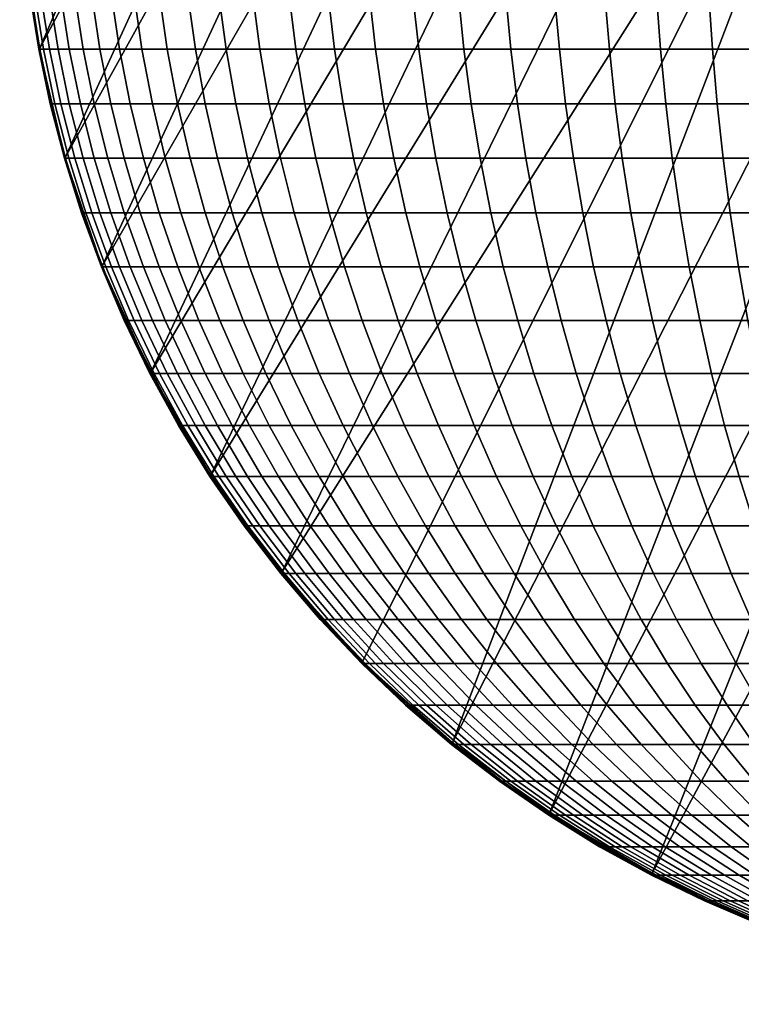
# Model space of a CAD drawing. Units: millimetres. Extents: x -600 to 600, y -470 to 0.
# Drawn here: x -600 to -595, y -470 to -464 of the extents above; entities that cross this region are included whole.
import ezdxf

# ---------------------------------------------------------------- set-up
doc = ezdxf.new("R2010")
doc.units = ezdxf.units.MM
doc.header["$MEASUREMENT"] = 0
doc.layers.add('IGES level 2', color=7, linetype='Continuous', true_color=0x000000)

msp = doc.modelspace()

# ---------------------------------------------------------------- meshes
at = {"layer": 'IGES level 2'}
mesh = msp.add_polyface(dxfattribs=at)
corners = [(-599.8119, -462.6235, -7.1832), (-598.2676, -459.5328, -66.1571), (-596.7233, -456.4422, -125.1309), (-596.7033, -456.9636, -125.15), (-596.5466, -457.9974, -125.1857), (-596.329, -458.7508, -125.2098), (-596.0285, -459.4747, -125.2313), (-595.6488, -460.1607, -125.2499), (-595.1948, -460.8001, -125.2653), (-594.672, -461.3847, -125.2774), (-594.0872, -461.9072, -125.286), (-593.4474, -462.3611, -125.291), (-592.7612, -462.7407, -125.2924), (-592.0369, -463.041, -125.2901), (-591.2832, -463.2587, -125.2842), (-590.2488, -463.4153, -125.2707), (-589.7271, -463.4353, -125.2617), (-591.2707, -466.5246, -66.314), (-592.8143, -469.614, -7.3664), (-593.4426, -469.5848, -7.3813), (-594.0867, -469.4957, -7.3935), (-594.7383, -469.3419, -7.4025), (-595.3881, -469.1204, -7.4079), (-596.0258, -468.8299, -7.4094), (-596.6406, -468.4711, -7.4067), (-597.2217, -468.0471, -7.3996), (-597.759, -467.5631, -7.3884), (-598.2435, -467.0264, -7.3729), (-598.6679, -466.4459, -7.3536), (-599.027, -465.8318, -7.3308), (-599.3178, -465.1947, -7.3051), (-599.5396, -464.5456, -7.2768), (-599.6935, -463.8946, -7.2468), (-599.7828, -463.2512, -7.2154)]
mesh.append_faces([[corners[k] for k in face] for face in [(17, 18, 19, 19), (14, 20, 21, 21), (15, 19, 20, 20), (12, 22, 23, 23), (10, 24, 25, 25), (11, 23, 24, 24), (13, 21, 22, 22), (17, 19, 15, 15), (15, 20, 14, 14), (17, 15, 16, 16), (12, 23, 11, 11), (22, 12, 13, 13), (10, 11, 24, 24), (9, 25, 26, 26), (13, 14, 21, 21), (9, 10, 25, 25), (8, 27, 28, 28), (6, 29, 30, 30), (7, 28, 29, 29), (4, 31, 32, 32), (1, 33, 0, 0), (3, 32, 33, 33), (5, 30, 31, 31), (8, 9, 27, 27), (6, 7, 29, 29), (8, 28, 7, 7), (5, 31, 4, 4), (30, 5, 6, 6), (3, 4, 32, 32), (1, 2, 3, 3), (1, 3, 33, 33), (26, 27, 9, 9)]])
mesh = msp.add_polyface(dxfattribs=at)
corners = [(-598.5182, -464.2231, -3.2709), (-598.7012, -464.2231, -3.567), (-598.6278, -464.5497, -3.6098), (-598.4471, -464.5497, -3.3174), (-598.3193, -464.2231, -2.983), (-598.2507, -464.5497, -3.0331), (-598.3745, -463.8973, -2.9427), (-598.5754, -463.8973, -3.2335), (-598.4166, -463.5734, -2.912), (-598.6191, -463.5734, -3.205), (-598.446, -463.2525, -2.8905), (-598.6495, -463.2525, -3.185), (-598.4633, -462.9356, -2.8779), (-598.6674, -462.9356, -3.1733), (-598.4689, -462.6235, -2.8738), (-598.6733, -462.6235, -3.1695), (-598.105, -464.2231, -2.7046), (-598.039, -464.5497, -2.7582), (-598.158, -463.8973, -2.6616), (-598.1985, -463.5734, -2.6287), (-598.2268, -463.2525, -2.6058), (-598.2433, -462.9356, -2.5923), (-598.2488, -462.6235, -2.5879), (-597.876, -464.2231, -2.437), (-597.8128, -464.5497, -2.4939), (-597.9267, -463.8973, -2.3912), (-597.9655, -463.5734, -2.3563), (-597.9925, -463.2525, -2.332), (-598.0084, -462.9356, -2.3177), (-598.0135, -462.6235, -2.313), (-597.6331, -464.2231, -2.1812), (-597.573, -464.5497, -2.2413), (-597.6814, -463.8973, -2.1329), (-597.7183, -463.5734, -2.096), (-597.744, -463.2525, -2.0703), (-597.7591, -462.9356, -2.0552), (-597.764, -462.6235, -2.0503), (-597.3773, -464.2231, -1.9383), (-597.3204, -464.5497, -2.0015), (-597.423, -463.8973, -1.8876), (-597.4579, -463.5734, -1.8489), (-597.4824, -463.2525, -1.8218), (-597.4966, -462.9356, -1.8059), (-597.5013, -462.6235, -1.8008), (-597.1097, -464.2231, -1.7093), (-597.0561, -464.5497, -1.7753), (-597.1527, -463.8973, -1.6563), (-597.1855, -463.5734, -1.6158), (-597.2086, -463.2525, -1.5875), (-597.222, -462.9356, -1.5709), (-597.2264, -462.6235, -1.5655), (-596.9363, -462.9356, -1.351), (-596.9238, -463.2525, -1.3682), (-596.9404, -462.6235, -1.3454)]
mesh.append_faces([[corners[k] for k in face] for face in [(0, 1, 2, 3), (4, 0, 3, 5), (6, 7, 0, 4), (8, 9, 7, 6), (10, 11, 9, 8), (12, 13, 11, 10), (14, 15, 13, 12), (16, 4, 5, 17), (18, 6, 4, 16), (19, 8, 6, 18), (20, 10, 8, 19), (21, 12, 10, 20), (22, 14, 12, 21), (23, 16, 17, 24), (25, 18, 16, 23), (26, 19, 18, 25), (27, 20, 19, 26), (28, 21, 20, 27), (29, 22, 21, 28), (30, 23, 24, 31), (32, 25, 23, 30), (33, 26, 25, 32), (34, 27, 26, 33), (35, 28, 27, 34), (36, 29, 28, 35), (37, 30, 31, 38), (39, 32, 30, 37), (40, 33, 32, 39), (41, 34, 33, 40), (42, 35, 34, 41), (43, 36, 35, 42), (44, 37, 38, 45), (46, 39, 37, 44), (47, 40, 39, 46), (48, 41, 40, 47), (49, 42, 41, 48), (50, 43, 42, 49), (51, 49, 48, 52), (53, 50, 49, 51)]])
mesh = msp.add_polyface(dxfattribs=at)
corners = [(-596.8313, -464.2231, -1.495), (-597.1097, -464.2231, -1.7093), (-597.0561, -464.5497, -1.7753), (-596.7812, -464.5497, -1.5636), (-596.8716, -463.8973, -1.4398), (-597.1527, -463.8973, -1.6563), (-596.9023, -463.5734, -1.3977), (-597.1855, -463.5734, -1.6158), (-596.9238, -463.2525, -1.3682), (-597.2086, -463.2525, -1.5875), (-596.4969, -464.5497, -1.3672), (-596.7211, -464.8758, -1.6461), (-596.4411, -464.8758, -1.4526), (-596.5434, -464.2231, -1.296), (-596.5808, -463.8973, -1.2388), (-596.6093, -463.5734, -1.1952), (-596.6293, -463.2525, -1.1647), (-596.6409, -462.9356, -1.1469), (-596.9363, -462.9356, -1.351), (-596.6448, -462.6235, -1.141), (-596.9404, -462.6235, -1.3454), (-596.2045, -464.5497, -1.1865), (-596.1531, -464.8758, -1.2746), (-596.2473, -464.2231, -1.1131), (-596.2817, -463.8973, -1.054), (-596.308, -463.5734, -1.009), (-596.3264, -463.2525, -0.9776), (-596.3371, -462.9356, -0.9591), (-596.3406, -462.6235, -0.9531), (-595.9053, -464.5497, -1.022), (-595.8584, -464.8758, -1.1127), (-595.9443, -464.2231, -0.9465), (-595.9757, -463.8973, -0.8858), (-595.9996, -463.5734, -0.8395), (-596.0164, -463.2525, -0.8072), (-596.0262, -462.9356, -0.7882), (-596.0294, -462.6235, -0.782), (-595.6005, -464.5497, -0.874), (-595.5582, -464.8758, -0.9669), (-595.6357, -464.2231, -0.7967), (-595.6639, -463.8973, -0.7345), (-595.6855, -463.5734, -0.687), (-595.7006, -463.2525, -0.6539), (-595.7095, -462.9356, -0.6344), (-595.7123, -462.6235, -0.6281), (-595.2915, -464.5497, -0.7427), (-595.254, -464.8758, -0.8376), (-595.3228, -464.2231, -0.6637), (-595.348, -463.8973, -0.6001), (-595.3671, -463.5734, -0.5517), (-595.3806, -463.2525, -0.5178), (-595.3884, -462.9356, -0.498), (-595.3909, -462.6235, -0.4915)]
mesh.append_faces([[corners[k] for k in face] for face in [(0, 1, 2, 3), (4, 5, 1, 0), (6, 7, 5, 4), (8, 9, 7, 6), (10, 3, 11, 12), (13, 0, 3, 10), (14, 4, 0, 13), (15, 6, 4, 14), (16, 8, 6, 15), (17, 18, 8, 16), (19, 20, 18, 17), (21, 10, 12, 22), (23, 13, 10, 21), (24, 14, 13, 23), (25, 15, 14, 24), (26, 16, 15, 25), (27, 17, 16, 26), (28, 19, 17, 27), (29, 21, 22, 30), (31, 23, 21, 29), (32, 24, 23, 31), (33, 25, 24, 32), (34, 26, 25, 33), (35, 27, 26, 34), (36, 28, 27, 35), (37, 29, 30, 38), (39, 31, 29, 37), (40, 32, 31, 39), (41, 33, 32, 40), (42, 34, 33, 41), (43, 35, 34, 42), (44, 36, 35, 43), (45, 37, 38, 46), (47, 39, 37, 45), (48, 40, 39, 47), (49, 41, 40, 48), (50, 42, 41, 49), (51, 43, 42, 50), (52, 44, 43, 51)]])
mesh = msp.add_polyface(dxfattribs=at)
corners = [(-599.6906, -463.8973, -6.6931), (-599.6974, -463.8973, -7), (-599.6291, -464.2231, -7), (-599.6223, -464.2231, -6.6962), (-599.7427, -463.5734, -6.6908), (-599.7496, -463.5734, -7), (-599.7791, -463.2525, -6.6892), (-599.786, -463.2525, -7), (-599.6696, -463.8973, -6.3815), (-599.6015, -464.2231, -6.3877), (-599.7215, -463.5734, -6.3768), (-599.7578, -463.2525, -6.3736), (-599.6338, -463.8973, -6.066), (-599.566, -464.2231, -6.0753), (-599.6854, -463.5734, -6.0589), (-599.7215, -463.2525, -6.054), (-599.5825, -463.8973, -5.7475), (-599.5153, -464.2231, -5.76), (-599.6338, -463.5734, -5.738), (-599.6696, -463.2525, -5.7314), (-599.5153, -463.8973, -5.4272), (-599.4488, -464.2231, -5.4428), (-599.566, -463.5734, -5.4153), (-599.4318, -463.8973, -5.106), (-599.366, -464.2231, -5.1249), (-599.4819, -463.5734, -5.0917), (-599.3314, -463.8973, -4.7854), (-599.2667, -464.2231, -4.8073), (-599.3808, -463.5734, -4.7686), (-599.2142, -463.8973, -4.4664), (-599.1506, -464.2231, -4.4915), (-599.2626, -463.5734, -4.4472), (-599.0798, -463.8973, -4.1503), (-599.0176, -464.2231, -4.1786), (-599.1273, -463.5734, -4.1288), (-598.9285, -463.8973, -3.8386), (-598.8678, -464.2231, -3.87), (-598.9748, -463.5734, -3.8147), (-598.7012, -464.2231, -3.567), (-598.7922, -464.5497, -3.909), (-598.6278, -464.5497, -3.6098), (-598.7603, -463.8973, -3.5325), (-598.8053, -463.5734, -3.5063), (-598.5754, -463.8973, -3.2335), (-598.5182, -464.2231, -3.2709), (-598.6191, -463.5734, -3.205), (-599.5846, -464.3812, -7.2695), (-599.6237, -464.2242, -7.2625), (-599.6909, -463.9075, -7.2478), (-599.6591, -464.0663, -7.2552), (-599.719, -463.7481, -7.2402), (-599.5441, -464.5497, -7), (-599.7434, -463.5882, -7.2325), (-599.7642, -463.4278, -7.2245)]
mesh.append_faces([[corners[k] for k in face] for face in [(0, 1, 2, 3), (4, 5, 1, 0), (6, 7, 5, 4), (8, 0, 3, 9), (10, 4, 0, 8), (11, 6, 4, 10), (12, 8, 9, 13), (14, 10, 8, 12), (15, 11, 10, 14), (16, 12, 13, 17), (18, 14, 12, 16), (19, 15, 14, 18), (20, 16, 17, 21), (22, 18, 16, 20), (23, 20, 21, 24), (25, 22, 20, 23), (26, 23, 24, 27), (28, 25, 23, 26), (29, 26, 27, 30), (31, 28, 26, 29), (32, 29, 30, 33), (34, 31, 29, 32), (35, 32, 33, 36), (37, 34, 32, 35), (38, 36, 39, 40), (41, 35, 36, 38), (42, 37, 35, 41), (43, 41, 38, 44), (45, 42, 41, 43), (46, 2, 47, 47), (48, 49, 1, 1), (1, 50, 48, 48), (2, 49, 47, 47), (51, 2, 46, 46), (1, 5, 50, 50), (50, 5, 52, 52), (2, 1, 49, 49), (53, 52, 5, 5), (7, 53, 5, 5)]])
mesh = msp.add_polyface(dxfattribs=at)
corners = [(-599.4355, -464.8758, -6.7045), (-599.4421, -464.8758, -7), (-599.3228, -465.2002, -7), (-599.3163, -465.2002, -6.7098), (-599.5374, -464.5497, -6.7), (-599.5441, -464.5497, -7), (-599.6223, -464.2231, -6.6962), (-599.6291, -464.2231, -7), (-599.4153, -464.8758, -6.4045), (-599.2965, -465.2002, -6.4152), (-599.5168, -464.5497, -6.3953), (-599.6015, -464.2231, -6.3877), (-599.3808, -464.8758, -6.1006), (-599.2626, -465.2002, -6.1168), (-599.4819, -464.5497, -6.0868), (-599.566, -464.2231, -6.0753), (-599.3314, -464.8758, -5.794), (-599.2142, -465.2002, -5.8157), (-599.4318, -464.5497, -5.7754), (-599.5153, -464.2231, -5.76), (-599.2667, -464.8758, -5.4855), (-599.1506, -465.2002, -5.5128), (-599.366, -464.5497, -5.4622), (-599.4488, -464.2231, -5.4428), (-599.1862, -464.8758, -5.1763), (-599.0716, -465.2002, -5.2091), (-599.2843, -464.5497, -5.1482), (-599.366, -464.2231, -5.1249), (-599.0897, -464.8758, -4.8675), (-598.9767, -465.2002, -4.9059), (-599.1862, -464.5497, -4.8347), (-599.2667, -464.2231, -4.8073), (-598.9767, -464.8758, -4.5604), (-598.8658, -465.2002, -4.6042), (-599.0716, -464.5497, -4.5228), (-599.1506, -464.2231, -4.4915), (-598.8474, -464.8758, -4.2561), (-598.7388, -465.2002, -4.3054), (-598.9402, -464.5497, -4.2138), (-599.0176, -464.2231, -4.1786), (-598.7017, -464.8758, -3.9559), (-598.5957, -465.2002, -4.0107), (-598.7922, -464.5497, -3.909), (-598.8678, -464.2231, -3.87), (-598.6278, -464.5497, -3.6098), (-598.5397, -464.8758, -3.6612), (-599.4255, -464.9057, -7.2922), (-599.3821, -465.0269, -7.2973), (-599.2888, -465.2667, -7.3072), (-599.3163, -465.2002, -7.2902), (-599.4666, -464.7836, -7.287), (-599.5054, -464.6608, -7.2818), (-599.542, -464.5371, -7.2764), (-599.5846, -464.3812, -7.2695)]
mesh.append_faces([[corners[k] for k in face] for face in [(0, 1, 2, 3), (4, 5, 1, 0), (6, 7, 5, 4), (8, 0, 3, 9), (10, 4, 0, 8), (11, 6, 4, 10), (12, 8, 9, 13), (14, 10, 8, 12), (15, 11, 10, 14), (16, 12, 13, 17), (18, 14, 12, 16), (19, 15, 14, 18), (20, 16, 17, 21), (22, 18, 16, 20), (23, 19, 18, 22), (24, 20, 21, 25), (26, 22, 20, 24), (27, 23, 22, 26), (28, 24, 25, 29), (30, 26, 24, 28), (31, 27, 26, 30), (32, 28, 29, 33), (34, 30, 28, 32), (35, 31, 30, 34), (36, 32, 33, 37), (38, 34, 32, 36), (39, 35, 34, 38), (40, 36, 37, 41), (42, 38, 36, 40), (43, 39, 38, 42), (44, 42, 40, 45), (1, 46, 47, 47), (48, 49, 47, 47), (46, 1, 50, 50), (51, 5, 52, 52), (1, 51, 50, 50), (5, 53, 52, 52), (51, 1, 5, 5), (1, 47, 2, 2)]])
mesh = msp.add_polyface(dxfattribs=at)
corners = [(-598.5957, -465.8386, -4.7112), (-598.7017, -465.8386, -4.9994), (-598.5397, -466.1499, -5.0544), (-598.4366, -466.1499, -4.7742), (-598.4744, -465.8386, -4.4257), (-598.3186, -466.1499, -4.4965), (-598.6145, -465.5216, -4.362), (-598.7388, -465.5216, -4.6545), (-598.3376, -465.8386, -4.1441), (-598.1857, -466.1499, -4.2227), (-598.4744, -465.5216, -4.0734), (-598.5957, -465.2002, -4.0107), (-598.7388, -465.2002, -4.3054), (-598.1857, -465.8386, -3.8676), (-598.0379, -466.1499, -3.9538), (-598.3186, -465.5216, -3.7901), (-598.4366, -465.2002, -3.7213), (-598.5397, -464.8758, -3.6612), (-598.7017, -464.8758, -3.9559), (-598.0187, -465.8386, -3.5975), (-597.8755, -466.1499, -3.6911), (-598.1476, -465.5216, -3.5132), (-598.2619, -465.2002, -3.4385), (-598.3617, -464.8758, -3.3732), (-598.4471, -464.5497, -3.3174), (-598.6278, -464.5497, -3.6098), (-597.8372, -465.8386, -3.3348), (-597.699, -466.1499, -3.4356), (-597.9615, -465.5216, -3.2441), (-598.0719, -465.2002, -3.1635), (-598.1682, -464.8758, -3.0932), (-598.2507, -464.5497, -3.0331), (-597.6417, -465.8386, -3.0808), (-597.5089, -466.1499, -3.1886), (-597.7612, -465.5216, -2.9838), (-597.8672, -465.2002, -2.8977), (-597.9598, -464.8758, -2.8225), (-598.039, -464.5497, -2.7582), (-597.3056, -466.1499, -2.9512), (-597.3629, -466.454, -3.3071), (-597.166, -466.454, -3.077), (-597.4327, -465.8386, -2.8366), (-597.547, -465.5216, -2.7335), (-597.6485, -465.2002, -2.6421), (-597.7371, -464.8758, -2.5622), (-597.8128, -464.5497, -2.4939), (-597.2111, -465.8386, -2.6032), (-597.0901, -466.1499, -2.7242), (-597.3199, -465.5216, -2.4944), (-597.4165, -465.2002, -2.3978), (-597.5009, -464.8758, -2.3135), (-597.573, -464.5497, -2.2413), (-597.1722, -465.2002, -2.1658), (-597.0807, -465.5216, -2.2673), (-597.2521, -464.8758, -2.0772), (-597.3204, -464.5497, -2.0015)]
mesh.append_faces([[corners[k] for k in face] for face in [(0, 1, 2, 3), (4, 0, 3, 5), (6, 7, 0, 4), (8, 4, 5, 9), (10, 6, 4, 8), (11, 12, 6, 10), (13, 8, 9, 14), (15, 10, 8, 13), (16, 11, 10, 15), (17, 18, 11, 16), (19, 13, 14, 20), (21, 15, 13, 19), (22, 16, 15, 21), (23, 17, 16, 22), (24, 25, 17, 23), (26, 19, 20, 27), (28, 21, 19, 26), (29, 22, 21, 28), (30, 23, 22, 29), (31, 24, 23, 30), (32, 26, 27, 33), (34, 28, 26, 32), (35, 29, 28, 34), (36, 30, 29, 35), (37, 31, 30, 36), (38, 33, 39, 40), (41, 32, 33, 38), (42, 34, 32, 41), (43, 35, 34, 42), (44, 36, 35, 43), (45, 37, 36, 44), (46, 41, 38, 47), (48, 42, 41, 46), (49, 43, 42, 48), (50, 44, 43, 49), (51, 45, 44, 50), (52, 49, 48, 53), (54, 50, 49, 52), (55, 51, 50, 54)]])
mesh = msp.add_polyface(dxfattribs=at)
corners = [(-597.0901, -466.1499, -2.7242), (-597.3056, -466.1499, -2.9512), (-597.166, -466.454, -3.077), (-596.9572, -466.454, -2.8571), (-596.8632, -466.1499, -2.5087), (-596.7373, -466.454, -2.6483), (-596.9777, -465.8386, -2.3816), (-597.2111, -465.8386, -2.6032), (-597.0807, -465.5216, -2.2673), (-597.3199, -465.5216, -2.4944), (-596.6257, -466.1499, -2.3055), (-596.5072, -466.454, -2.4514), (-596.7335, -465.8386, -2.1726), (-596.8305, -465.5216, -2.0531), (-596.9166, -465.2002, -1.9471), (-597.1722, -465.2002, -2.1658), (-596.9918, -464.8758, -1.8545), (-597.2521, -464.8758, -2.0772), (-597.0561, -464.5497, -1.7753), (-597.3204, -464.5497, -2.0015), (-596.3787, -466.1499, -2.1153), (-596.2679, -466.454, -2.2671), (-596.4795, -465.8386, -1.9771), (-596.5703, -465.5216, -1.8527), (-596.6508, -465.2002, -1.7424), (-596.7211, -464.8758, -1.6461), (-596.7812, -464.5497, -1.5636), (-596.1232, -466.1499, -1.9388), (-596.0204, -466.454, -2.0961), (-596.2169, -465.8386, -1.7956), (-596.3011, -465.5216, -1.6667), (-596.3758, -465.2002, -1.5524), (-596.4411, -464.8758, -1.4526), (-595.8605, -466.1499, -1.7764), (-595.7658, -466.454, -1.9388), (-595.9467, -465.8386, -1.6286), (-596.0242, -465.5216, -1.4957), (-596.093, -465.2002, -1.3777), (-596.1531, -464.8758, -1.2746), (-595.5916, -466.1499, -1.6286), (-595.5053, -466.454, -1.7956), (-595.6702, -465.8386, -1.4767), (-595.7409, -465.5216, -1.3399), (-595.8036, -465.2002, -1.2186), (-595.8584, -464.8758, -1.1127), (-595.3177, -466.1499, -1.4957), (-595.2399, -466.454, -1.6667), (-595.3886, -465.8386, -1.3399), (-595.4523, -465.5216, -1.1998), (-595.5089, -465.2002, -1.0755), (-595.5582, -464.8758, -0.9669), (-595.1598, -465.5216, -1.0755), (-595.1031, -465.8386, -1.2186), (-595.21, -465.2002, -0.9485), (-595.254, -464.8758, -0.8376)]
mesh.append_faces([[corners[k] for k in face] for face in [(0, 1, 2, 3), (4, 0, 3, 5), (6, 7, 0, 4), (8, 9, 7, 6), (10, 4, 5, 11), (12, 6, 4, 10), (13, 8, 6, 12), (14, 15, 8, 13), (16, 17, 15, 14), (18, 19, 17, 16), (20, 10, 11, 21), (22, 12, 10, 20), (23, 13, 12, 22), (24, 14, 13, 23), (25, 16, 14, 24), (26, 18, 16, 25), (27, 20, 21, 28), (29, 22, 20, 27), (30, 23, 22, 29), (31, 24, 23, 30), (32, 25, 24, 31), (33, 27, 28, 34), (35, 29, 27, 33), (36, 30, 29, 35), (37, 31, 30, 36), (38, 32, 31, 37), (39, 33, 34, 40), (41, 35, 33, 39), (42, 36, 35, 41), (43, 37, 36, 42), (44, 38, 37, 43), (45, 39, 40, 46), (47, 41, 39, 45), (48, 42, 41, 47), (49, 43, 42, 48), (50, 44, 43, 49), (51, 48, 47, 52), (53, 49, 48, 51), (54, 50, 49, 53)]])
mesh = msp.add_polyface(dxfattribs=at)
corners = [(-599.0261, -465.8386, -6.7228), (-599.0323, -465.8386, -7), (-598.8612, -466.1499, -7), (-598.8552, -466.1499, -6.7304), (-599.1799, -465.5216, -6.7159), (-599.1862, -465.5216, -7), (-599.3163, -465.2002, -6.7098), (-599.3228, -465.2002, -7), (-599.0071, -465.8386, -6.4413), (-598.8367, -466.1499, -6.4567), (-599.1605, -465.5216, -6.4275), (-599.2965, -465.2002, -6.4152), (-598.9748, -465.8386, -6.1562), (-598.8053, -466.1499, -6.1795), (-599.1273, -465.5216, -6.1354), (-599.2626, -465.2002, -6.1168), (-598.9285, -465.8386, -5.8686), (-598.7603, -466.1499, -5.8997), (-599.0798, -465.5216, -5.8405), (-599.2142, -465.2002, -5.8157), (-598.8678, -465.8386, -5.5792), (-598.7012, -466.1499, -5.6183), (-599.0176, -465.5216, -5.544), (-599.1506, -465.2002, -5.5128), (-598.7922, -465.8386, -5.2891), (-598.6278, -466.1499, -5.3361), (-598.9402, -465.5216, -5.2467), (-599.0716, -465.2002, -5.2091), (-598.7017, -465.8386, -4.9994), (-598.5397, -466.1499, -5.0544), (-598.8474, -465.5216, -4.9498), (-598.9767, -465.2002, -4.9059), (-598.7388, -465.5216, -4.6545), (-598.5957, -465.8386, -4.7112), (-598.8658, -465.2002, -4.6042), (-598.7388, -465.2002, -4.3054), (-598.6145, -465.5216, -4.362), (-598.8552, -466.1499, -7.2696), (-598.8179, -466.2063, -7.346), (-598.7488, -466.3193, -7.3503), (-598.8849, -466.092, -7.3415), (-598.9498, -465.9765, -7.3369), (-599.1799, -465.5216, -7.2841), (-599.0728, -465.7419, -7.3271), (-599.1868, -465.503, -7.3171), (-599.1309, -465.623, -7.3221), (-599.3163, -465.2002, -7.2902), (-599.2888, -465.2667, -7.3072), (-599.3821, -465.0269, -7.2973), (-599.0123, -465.8597, -7.332)]
mesh.append_faces([[corners[k] for k in face] for face in [(0, 1, 2, 3), (4, 5, 1, 0), (6, 7, 5, 4), (8, 0, 3, 9), (10, 4, 0, 8), (11, 6, 4, 10), (12, 8, 9, 13), (14, 10, 8, 12), (15, 11, 10, 14), (16, 12, 13, 17), (18, 14, 12, 16), (19, 15, 14, 18), (20, 16, 17, 21), (22, 18, 16, 20), (23, 19, 18, 22), (24, 20, 21, 25), (26, 22, 20, 24), (27, 23, 22, 26), (28, 24, 25, 29), (30, 26, 24, 28), (31, 27, 26, 30), (32, 30, 28, 33), (34, 31, 30, 32), (35, 34, 32, 36), (37, 38, 39, 39), (38, 37, 40, 40), (40, 37, 41, 41), (5, 42, 1, 1), (2, 1, 37, 37), (42, 43, 37, 37), (42, 44, 45, 45), (43, 42, 45, 45), (46, 47, 42, 42), (44, 42, 47, 47), (48, 46, 7, 7), (43, 49, 37, 37), (5, 7, 46, 42), (37, 1, 42, 42), (49, 41, 37, 37)]])
mesh = msp.add_polyface(dxfattribs=at)
corners = [(-598.2488, -467.0356, -7), (-598.2433, -467.0356, -7.2423), (-598.0084, -467.3105, -7.2318), (-598.0135, -467.3105, -7), (-598.4689, -466.7497, -7), (-598.4633, -466.7497, -7.2521), (-598.6733, -466.454, -7), (-598.6674, -466.454, -7.2612), (-598.8612, -466.1499, -7), (-598.8552, -466.1499, -7.2696), (-598.4633, -466.7497, -6.7479), (-598.2433, -467.0356, -6.7577), (-598.6674, -466.454, -6.7388), (-598.8552, -466.1499, -6.7304), (-598.446, -466.7497, -6.4919), (-598.2268, -467.0356, -6.5117), (-598.6495, -466.454, -6.4735), (-598.8367, -466.1499, -6.4567), (-598.4166, -466.7497, -6.2327), (-598.1985, -467.0356, -6.2626), (-598.6191, -466.454, -6.205), (-598.8053, -466.1499, -6.1795), (-598.3745, -466.7497, -5.9711), (-598.158, -467.0356, -6.0111), (-598.5754, -466.454, -5.9339), (-598.7603, -466.1499, -5.8997), (-598.3193, -466.7497, -5.7079), (-598.105, -467.0356, -5.7582), (-598.5182, -466.454, -5.6612), (-598.7012, -466.1499, -5.6183), (-598.2507, -466.7497, -5.4441), (-598.039, -467.0356, -5.5047), (-598.4471, -466.454, -5.3879), (-598.6278, -466.1499, -5.3361), (-598.3617, -466.454, -5.1149), (-598.1682, -466.7497, -5.1806), (-598.5397, -466.1499, -5.0544), (-598.2619, -466.454, -4.8433), (-598.0719, -466.7497, -4.9186), (-598.4366, -466.1499, -4.7742), (-598.3186, -466.1499, -4.4965), (-598.1476, -466.454, -4.5743), (-598.1857, -466.1499, -4.2227), (-598.0187, -466.454, -4.309), (-598.1997, -467.0797, -7.3738), (-598.2845, -466.9755, -7.371), (-598.3672, -466.8696, -7.368), (-598.113, -467.1823, -7.3766), (-598.4479, -466.7622, -7.3649), (-598.5266, -466.6533, -7.3616), (-598.6031, -466.5428, -7.3581), (-598.6776, -466.431, -7.3543), (-598.7488, -466.3193, -7.3503)]
mesh.append_faces([[corners[k] for k in face] for face in [(0, 1, 2, 3), (4, 5, 1, 0), (6, 7, 5, 4), (8, 9, 7, 6), (10, 4, 0, 11), (12, 6, 4, 10), (13, 8, 6, 12), (14, 10, 11, 15), (16, 12, 10, 14), (17, 13, 12, 16), (18, 14, 15, 19), (20, 16, 14, 18), (21, 17, 16, 20), (22, 18, 19, 23), (24, 20, 18, 22), (25, 21, 20, 24), (26, 22, 23, 27), (28, 24, 22, 26), (29, 25, 24, 28), (30, 26, 27, 31), (32, 28, 26, 30), (33, 29, 28, 32), (34, 32, 30, 35), (36, 33, 32, 34), (37, 34, 35, 38), (39, 36, 34, 37), (40, 39, 37, 41), (42, 40, 41, 43), (44, 1, 45, 45), (45, 1, 46, 46), (1, 44, 47, 47), (48, 5, 49, 49), (1, 5, 46, 46), (46, 5, 48, 48), (50, 49, 5, 5), (7, 51, 50, 50), (52, 51, 7, 7), (7, 9, 52, 52), (7, 50, 5, 5)]])
mesh = msp.add_polyface(dxfattribs=at)
corners = [(-598.2433, -467.0356, -6.7577), (-598.2488, -467.0356, -7), (-598.0135, -467.3105, -7), (-598.0084, -467.3105, -6.7682), (-598.2268, -467.0356, -6.5117), (-597.9925, -467.3105, -6.5328), (-598.1985, -467.0356, -6.2626), (-597.9655, -467.3105, -6.2945), (-598.158, -467.0356, -6.0111), (-597.9267, -467.3105, -6.0539), (-598.105, -467.0356, -5.7582), (-597.876, -467.3105, -5.8119), (-598.039, -467.0356, -5.5047), (-597.8128, -467.3105, -5.5694), (-597.9598, -467.0356, -5.2515), (-597.7371, -467.3105, -5.3272), (-598.1682, -466.7497, -5.1806), (-598.2507, -466.7497, -5.4441), (-597.8672, -467.0356, -4.9996), (-597.6485, -467.3105, -5.0862), (-598.0719, -466.7497, -4.9186), (-597.7612, -467.0356, -4.7501), (-597.547, -467.3105, -4.8475), (-597.9615, -466.7497, -4.6589), (-598.1476, -466.454, -4.5743), (-598.2619, -466.454, -4.8433), (-597.6417, -467.0356, -4.504), (-597.4327, -467.3105, -4.612), (-597.8372, -466.7497, -4.4029), (-598.0187, -466.454, -4.309), (-597.5089, -467.0356, -4.2623), (-597.3056, -467.3105, -4.3808), (-597.699, -466.7497, -4.1514), (-597.8755, -466.454, -4.0485), (-598.0379, -466.1499, -3.9538), (-598.1857, -466.1499, -4.2227), (-597.3629, -467.0356, -4.0262), (-597.166, -467.3105, -4.1549), (-597.5472, -466.7497, -3.9057), (-597.7182, -466.454, -3.7939), (-597.8755, -466.1499, -3.6911), (-597.2043, -467.0356, -3.7966), (-597.0143, -467.3105, -3.9353), (-597.3821, -466.7497, -3.6669), (-597.5472, -466.454, -3.5464), (-597.699, -466.1499, -3.4356), (-597.0334, -467.0356, -3.5747), (-596.8507, -467.3105, -3.7229), (-597.2043, -466.7497, -3.4359), (-597.3629, -466.454, -3.3071), (-597.5089, -466.1499, -3.1886), (-596.8507, -467.0356, -3.3612), (-596.676, -467.3105, -3.5187), (-597.0143, -466.7497, -3.2138), (-597.166, -466.454, -3.077), (-596.8127, -466.7497, -3.0016), (-596.657, -467.0356, -3.1572), (-596.9572, -466.454, -2.8571), (-596.7373, -466.454, -2.6483), (-596.6005, -466.7497, -2.8), (-598.0084, -467.3105, -7.2318), (-598.2433, -467.0356, -7.2423), (-598.113, -467.1823, -7.3766)]
mesh.append_faces([[corners[k] for k in face] for face in [(0, 1, 2, 3), (4, 0, 3, 5), (6, 4, 5, 7), (8, 6, 7, 9), (10, 8, 9, 11), (12, 10, 11, 13), (14, 12, 13, 15), (16, 17, 12, 14), (18, 14, 15, 19), (20, 16, 14, 18), (21, 18, 19, 22), (23, 20, 18, 21), (24, 25, 20, 23), (26, 21, 22, 27), (28, 23, 21, 26), (29, 24, 23, 28), (30, 26, 27, 31), (32, 28, 26, 30), (33, 29, 28, 32), (34, 35, 29, 33), (36, 30, 31, 37), (38, 32, 30, 36), (39, 33, 32, 38), (40, 34, 33, 39), (41, 36, 37, 42), (43, 38, 36, 41), (44, 39, 38, 43), (45, 40, 39, 44), (46, 41, 42, 47), (48, 43, 41, 46), (49, 44, 43, 48), (50, 45, 44, 49), (51, 46, 47, 52), (53, 48, 46, 51), (54, 49, 48, 53), (55, 53, 51, 56), (57, 54, 53, 55), (58, 57, 55, 59), (60, 61, 62, 62)]])
mesh = msp.add_polyface(dxfattribs=at)
corners = [(-596.657, -467.5733, -3.8802), (-596.8127, -467.5733, -4.0824), (-596.6005, -467.8228, -4.2372), (-596.4531, -467.8228, -4.0458), (-596.4907, -467.5733, -3.6858), (-596.2955, -467.8228, -3.8617), (-596.676, -467.3105, -3.5187), (-596.8507, -467.3105, -3.7229), (-596.3143, -467.5733, -3.5), (-596.1285, -467.8228, -3.6858), (-596.4907, -467.3105, -3.3236), (-596.657, -467.0356, -3.1572), (-596.8507, -467.0356, -3.3612), (-596.1285, -467.5733, -3.3236), (-595.9526, -467.8228, -3.5187), (-596.2955, -467.3105, -3.1383), (-596.4531, -467.0356, -2.9636), (-596.6005, -466.7497, -2.8), (-596.8127, -466.7497, -3.0016), (-595.7685, -467.8228, -3.3612), (-595.7685, -468.058, -3.7229), (-595.5952, -468.058, -3.5747), (-595.9341, -467.5733, -3.1572), (-596.0914, -467.3105, -2.9636), (-596.2396, -467.0356, -2.7809), (-596.3784, -466.7497, -2.61), (-596.5072, -466.454, -2.4514), (-596.7373, -466.454, -2.6483), (-595.5771, -467.8228, -3.2138), (-595.415, -468.058, -3.4359), (-595.7319, -467.5733, -3.0016), (-595.879, -467.3105, -2.8), (-596.0176, -467.0356, -2.61), (-596.1474, -466.7497, -2.4322), (-596.2679, -466.454, -2.2671), (-595.3791, -467.8228, -3.077), (-595.2286, -468.058, -3.3071), (-595.5228, -467.5733, -2.8571), (-595.6594, -467.3105, -2.6483), (-595.7881, -467.0356, -2.4514), (-595.9086, -466.7497, -2.2671), (-596.0204, -466.454, -2.0961), (-595.3078, -467.5733, -2.7242), (-595.1754, -467.8228, -2.9512), (-595.4335, -467.3105, -2.5087), (-595.5519, -467.0356, -2.3055), (-595.6629, -466.7497, -2.1153), (-595.7658, -466.454, -1.9388), (-595.2023, -467.3105, -2.3816), (-595.0877, -467.5733, -2.6032), (-595.3103, -467.0356, -2.1726), (-595.4114, -466.7497, -1.9771), (-595.5053, -466.454, -1.7956), (-595.1553, -466.7497, -1.8527), (-595.0642, -467.0356, -2.0531), (-595.2399, -466.454, -1.6667)]
mesh.append_faces([[corners[k] for k in face] for face in [(0, 1, 2, 3), (4, 0, 3, 5), (6, 7, 0, 4), (8, 4, 5, 9), (10, 6, 4, 8), (11, 12, 6, 10), (13, 8, 9, 14), (15, 10, 8, 13), (16, 11, 10, 15), (17, 18, 11, 16), (19, 14, 20, 21), (22, 13, 14, 19), (23, 15, 13, 22), (24, 16, 15, 23), (25, 17, 16, 24), (26, 27, 17, 25), (28, 19, 21, 29), (30, 22, 19, 28), (31, 23, 22, 30), (32, 24, 23, 31), (33, 25, 24, 32), (34, 26, 25, 33), (35, 28, 29, 36), (37, 30, 28, 35), (38, 31, 30, 37), (39, 32, 31, 38), (40, 33, 32, 39), (41, 34, 33, 40), (42, 37, 35, 43), (44, 38, 37, 42), (45, 39, 38, 44), (46, 40, 39, 45), (47, 41, 40, 46), (48, 44, 42, 49), (50, 45, 44, 48), (51, 46, 45, 50), (52, 47, 46, 51), (53, 51, 50, 54), (55, 52, 51, 53)]])
mesh = msp.add_polyface(dxfattribs=at)
corners = [(-597.5013, -467.8228, -7), (-597.4966, -467.8228, -7.2089), (-597.222, -468.058, -7.1967), (-597.2264, -468.058, -7), (-597.764, -467.5733, -7), (-597.7591, -467.5733, -7.2207), (-598.0135, -467.3105, -7), (-598.0084, -467.3105, -7.2318), (-597.4966, -467.8228, -6.7911), (-597.222, -468.058, -6.8033), (-597.7591, -467.5733, -6.7793), (-598.0084, -467.3105, -6.7682), (-597.4824, -467.8228, -6.5789), (-597.2086, -468.058, -6.6036), (-597.744, -467.5733, -6.5552), (-597.9925, -467.3105, -6.5328), (-597.4579, -467.8228, -6.364), (-597.1855, -468.058, -6.4013), (-597.7183, -467.5733, -6.3283), (-597.9655, -467.3105, -6.2945), (-597.423, -467.8228, -6.1471), (-597.1527, -468.058, -6.1972), (-597.6814, -467.5733, -6.0993), (-597.9267, -467.3105, -6.0539), (-597.3773, -467.8228, -5.929), (-597.1097, -468.058, -5.9918), (-597.6331, -467.5733, -5.869), (-597.876, -467.3105, -5.8119), (-597.573, -467.5733, -5.638), (-597.3204, -467.8228, -5.7103), (-597.8128, -467.3105, -5.5694), (-597.5009, -467.5733, -5.4074), (-597.2521, -467.8228, -5.492), (-597.7371, -467.3105, -5.3272), (-597.4165, -467.5733, -5.178), (-597.1722, -467.8228, -5.2747), (-597.6485, -467.3105, -5.0862), (-597.547, -467.3105, -4.8475), (-597.3199, -467.5733, -4.9508), (-597.4327, -467.3105, -4.612), (-597.2111, -467.5733, -4.7266), (-597.3056, -467.3105, -4.3808), (-597.0901, -467.5733, -4.5065), (-597.6479, -467.6717, -7.3899), (-597.5493, -467.7642, -7.3925), (-597.4488, -467.8547, -7.3949), (-597.3466, -467.9433, -7.3973), (-597.2427, -468.0299, -7.3996), (-597.7448, -467.5773, -7.3873), (-597.8398, -467.4811, -7.3847), (-597.933, -467.3831, -7.382), (-598.0242, -467.2832, -7.3793), (-598.113, -467.1823, -7.3766)]
mesh.append_faces([[corners[k] for k in face] for face in [(0, 1, 2, 3), (4, 5, 1, 0), (6, 7, 5, 4), (8, 0, 3, 9), (10, 4, 0, 8), (11, 6, 4, 10), (12, 8, 9, 13), (14, 10, 8, 12), (15, 11, 10, 14), (16, 12, 13, 17), (18, 14, 12, 16), (19, 15, 14, 18), (20, 16, 17, 21), (22, 18, 16, 20), (23, 19, 18, 22), (24, 20, 21, 25), (26, 22, 20, 24), (27, 23, 22, 26), (28, 26, 24, 29), (30, 27, 26, 28), (31, 28, 29, 32), (33, 30, 28, 31), (34, 31, 32, 35), (36, 33, 31, 34), (37, 36, 34, 38), (39, 37, 38, 40), (41, 39, 40, 42), (1, 43, 44, 44), (1, 45, 46, 46), (45, 1, 44, 44), (47, 2, 46, 46), (43, 5, 48, 48), (49, 5, 50, 50), (5, 49, 48, 48), (51, 7, 52, 52), (7, 51, 50, 50), (2, 1, 46, 46), (43, 1, 5, 5), (5, 7, 50, 50)]])
mesh = msp.add_polyface(dxfattribs=at)
corners = [(-596.6293, -468.4825, -7.3442), (-596.6409, -468.4825, -7.1708), (-596.9363, -468.2782, -7.1839), (-596.9404, -468.2782, -7), (-596.6448, -468.4825, -7), (-597.2264, -468.058, -7), (-597.222, -468.058, -7.1967), (-596.9363, -468.2782, -6.8161), (-596.6409, -468.4825, -6.8292), (-597.222, -468.058, -6.8033), (-596.9238, -468.2782, -6.6292), (-596.6293, -468.4825, -6.6558), (-597.2086, -468.058, -6.6036), (-596.9023, -468.2782, -6.4401), (-596.6093, -468.4825, -6.4802), (-597.1855, -468.058, -6.4013), (-596.8716, -468.2782, -6.2492), (-596.5808, -468.4825, -6.303), (-597.1527, -468.058, -6.1972), (-597.1097, -468.058, -5.9918), (-596.8313, -468.2782, -6.0572), (-597.0561, -468.058, -5.786), (-596.7812, -468.2782, -5.8647), (-597.3204, -467.8228, -5.7103), (-597.3773, -467.8228, -5.929), (-596.9918, -468.058, -5.5804), (-596.7211, -468.2782, -5.6724), (-597.2521, -467.8228, -5.492), (-596.9166, -468.058, -5.3759), (-596.6508, -468.2782, -5.4812), (-597.1722, -467.8228, -5.2747), (-596.8305, -468.058, -5.1734), (-596.5703, -468.2782, -5.2917), (-597.0807, -467.8228, -5.0595), (-597.3199, -467.5733, -4.9508), (-597.4165, -467.5733, -5.178), (-596.9777, -467.8228, -4.8473), (-596.7335, -468.058, -4.9736), (-597.2111, -467.5733, -4.7266), (-596.8632, -467.8228, -4.6389), (-596.6257, -468.058, -4.7774), (-597.0901, -467.5733, -4.5065), (-596.9572, -467.5733, -4.2915), (-596.7373, -467.8228, -4.4352), (-597.166, -467.3105, -4.1549), (-597.3056, -467.3105, -4.3808), (-596.8127, -467.5733, -4.0824), (-596.6005, -467.8228, -4.2372), (-597.0143, -467.3105, -3.9353), (-596.8507, -467.3105, -3.7229), (-596.657, -467.5733, -3.8802), (-596.8146, -468.3535, -7.407), (-596.9238, -468.2782, -7.3708), (-596.924, -468.2757, -7.4055), (-597.0317, -468.1958, -7.4037), (-597.1381, -468.1139, -7.4017), (-597.2427, -468.0299, -7.3996), (-596.7037, -468.4292, -7.4083)]
mesh.append_faces([[corners[k] for k in face] for face in [(0, 1, 2, 2), (3, 2, 1, 4), (5, 6, 2, 3), (7, 3, 4, 8), (9, 5, 3, 7), (10, 7, 8, 11), (12, 9, 7, 10), (13, 10, 11, 14), (15, 12, 10, 13), (16, 13, 14, 17), (18, 15, 13, 16), (19, 18, 16, 20), (21, 19, 20, 22), (23, 24, 19, 21), (25, 21, 22, 26), (27, 23, 21, 25), (28, 25, 26, 29), (30, 27, 25, 28), (31, 28, 29, 32), (33, 30, 28, 31), (34, 35, 30, 33), (36, 33, 31, 37), (38, 34, 33, 36), (39, 36, 37, 40), (41, 38, 36, 39), (42, 41, 39, 43), (44, 45, 41, 42), (46, 42, 43, 47), (48, 44, 42, 46), (49, 48, 46, 50), (51, 52, 53, 53), (54, 2, 55, 55), (55, 6, 56, 56), (52, 54, 53, 53), (0, 51, 57, 57), (2, 52, 0, 0), (2, 54, 52, 52), (51, 0, 52, 52), (6, 55, 2, 2)]])
mesh = msp.add_polyface(dxfattribs=at)
corners = [(-596.8313, -468.2782, -6.0572), (-596.8716, -468.2782, -6.2492), (-596.5808, -468.4825, -6.303), (-596.5434, -468.4825, -6.1247), (-596.7812, -468.2782, -5.8647), (-596.4969, -468.4825, -5.946), (-596.7211, -468.2782, -5.6724), (-596.4411, -468.4825, -5.7676), (-596.6508, -468.2782, -5.4812), (-596.3758, -468.4825, -5.59), (-596.5703, -468.2782, -5.2917), (-596.3011, -468.4825, -5.4142), (-596.4795, -468.2782, -5.1049), (-596.2169, -468.4825, -5.2407), (-596.7335, -468.058, -4.9736), (-596.8305, -468.058, -5.1734), (-596.3787, -468.2782, -4.9214), (-596.1232, -468.4825, -5.0704), (-596.6257, -468.058, -4.7774), (-596.2679, -468.2782, -4.7421), (-596.0204, -468.4825, -4.9039), (-596.5072, -468.058, -4.5857), (-596.7373, -467.8228, -4.4352), (-596.8632, -467.8228, -4.6389), (-596.1474, -468.2782, -4.5678), (-595.9086, -468.4825, -4.7421), (-596.3784, -468.058, -4.3993), (-596.6005, -467.8228, -4.2372), (-595.7881, -468.4825, -4.5857), (-595.6629, -468.6704, -4.9214), (-595.5519, -468.6704, -4.7774), (-596.0176, -468.2782, -4.3993), (-596.2396, -468.058, -4.2191), (-596.4531, -467.8228, -4.0458), (-595.6594, -468.4825, -4.4352), (-595.4335, -468.6704, -4.6389), (-595.879, -468.2782, -4.2372), (-596.0914, -468.058, -4.0458), (-596.2955, -467.8228, -3.8617), (-595.5228, -468.4825, -4.2915), (-595.3078, -468.6704, -4.5065), (-595.7319, -468.2782, -4.0824), (-595.9341, -468.058, -3.8802), (-596.1285, -467.8228, -3.6858), (-595.3791, -468.4825, -4.1549), (-595.1754, -468.6704, -4.3808), (-595.5771, -468.2782, -3.9353), (-595.7685, -468.058, -3.7229), (-595.9526, -467.8228, -3.5187), (-595.415, -468.2782, -3.7966), (-595.2286, -468.4825, -4.0262), (-595.5952, -468.058, -3.5747), (-595.2465, -468.2782, -3.6669), (-595.0721, -468.4825, -3.9057), (-595.415, -468.058, -3.4359), (-595.2286, -468.058, -3.3071), (-595.0721, -468.2782, -3.5464), (-596.5916, -468.5027, -7.4093), (-596.6293, -468.4825, -7.3442), (-596.7037, -468.4292, -7.4083), (-596.4779, -468.5742, -7.41), (-596.3264, -468.6704, -7.3169)]
mesh.append_faces([[corners[k] for k in face] for face in [(0, 1, 2, 3), (4, 0, 3, 5), (6, 4, 5, 7), (8, 6, 7, 9), (10, 8, 9, 11), (12, 10, 11, 13), (14, 15, 10, 12), (16, 12, 13, 17), (18, 14, 12, 16), (19, 16, 17, 20), (21, 18, 16, 19), (22, 23, 18, 21), (24, 19, 20, 25), (26, 21, 19, 24), (27, 22, 21, 26), (28, 25, 29, 30), (31, 24, 25, 28), (32, 26, 24, 31), (33, 27, 26, 32), (34, 28, 30, 35), (36, 31, 28, 34), (37, 32, 31, 36), (38, 33, 32, 37), (39, 34, 35, 40), (41, 36, 34, 39), (42, 37, 36, 41), (43, 38, 37, 42), (44, 39, 40, 45), (46, 41, 39, 44), (47, 42, 41, 46), (48, 43, 42, 47), (49, 46, 44, 50), (51, 47, 46, 49), (52, 49, 50, 53), (54, 51, 49, 52), (55, 54, 52, 56), (57, 58, 59, 59), (58, 57, 60, 60), (60, 61, 58, 58)]])
mesh = msp.add_polyface(dxfattribs=at)
corners = [(-596.0262, -468.8415, -7.1433), (-596.0164, -468.8415, -7.2889), (-595.7006, -468.9955, -7.2604), (-595.7095, -468.9955, -7.1292), (-596.3371, -468.6704, -7.1572), (-596.3264, -468.6704, -7.3169), (-596.6409, -468.4825, -7.1708), (-596.6293, -468.4825, -7.3442), (-596.0294, -468.8415, -7), (-595.7123, -468.9955, -7), (-596.3406, -468.6704, -7), (-596.6448, -468.4825, -7), (-596.0262, -468.8415, -6.8567), (-595.7095, -468.9955, -6.8708), (-596.3371, -468.6704, -6.8428), (-596.6409, -468.4825, -6.8292), (-596.0164, -468.8415, -6.7111), (-595.7006, -468.9955, -6.7396), (-596.3264, -468.6704, -6.6831), (-596.6293, -468.4825, -6.6558), (-595.9996, -468.8415, -6.5637), (-595.6855, -468.9955, -6.6067), (-596.308, -468.6704, -6.5215), (-596.6093, -468.4825, -6.4802), (-596.2817, -468.6704, -6.3583), (-595.9757, -468.8415, -6.415), (-596.5808, -468.4825, -6.303), (-596.2473, -468.6704, -6.1942), (-595.9443, -468.8415, -6.2653), (-596.5434, -468.4825, -6.1247), (-596.2045, -468.6704, -6.0297), (-595.9053, -468.8415, -6.1153), (-596.4969, -468.4825, -5.946), (-596.1531, -468.6704, -5.8654), (-595.8584, -468.8415, -5.9656), (-596.4411, -468.4825, -5.7676), (-596.093, -468.6704, -5.702), (-595.8036, -468.8415, -5.8166), (-596.3758, -468.4825, -5.59), (-596.0242, -468.6704, -5.5401), (-595.7409, -468.8415, -5.6689), (-596.3011, -468.4825, -5.4142), (-595.9467, -468.6704, -5.3804), (-595.6702, -468.8415, -5.5233), (-596.2169, -468.4825, -5.2407), (-596.1232, -468.4825, -5.0704), (-595.8605, -468.6704, -5.2236), (-596.0204, -468.4825, -4.9039), (-595.7658, -468.6704, -5.0704), (-595.9086, -468.4825, -4.7421), (-595.6629, -468.6704, -4.9214), (-596.0208, -468.8325, -7.4092), (-595.9045, -468.8912, -7.4084), (-596.136, -468.7716, -7.4098), (-596.2501, -468.7085, -7.4102), (-596.363, -468.6434, -7.4103), (-596.4779, -468.5742, -7.41)]
mesh.append_faces([[corners[k] for k in face] for face in [(0, 1, 2, 3), (4, 5, 1, 0), (6, 7, 5, 4), (8, 0, 3, 9), (10, 4, 0, 8), (11, 6, 4, 10), (12, 8, 9, 13), (14, 10, 8, 12), (15, 11, 10, 14), (16, 12, 13, 17), (18, 14, 12, 16), (19, 15, 14, 18), (20, 16, 17, 21), (22, 18, 16, 20), (23, 19, 18, 22), (24, 22, 20, 25), (26, 23, 22, 24), (27, 24, 25, 28), (29, 26, 24, 27), (30, 27, 28, 31), (32, 29, 27, 30), (33, 30, 31, 34), (35, 32, 30, 33), (36, 33, 34, 37), (38, 35, 33, 36), (39, 36, 37, 40), (41, 38, 36, 39), (42, 39, 40, 43), (44, 41, 39, 42), (45, 44, 42, 46), (47, 45, 46, 48), (49, 47, 48, 50), (1, 51, 52, 52), (51, 1, 53, 53), (53, 1, 54, 54), (55, 54, 5, 5), (55, 5, 56, 56), (52, 2, 1, 1), (54, 1, 5, 5)]])
mesh = msp.add_polyface(dxfattribs=at)
corners = [(-595.7095, -468.9955, -7.1292), (-595.7006, -468.9955, -7.2604), (-595.3806, -469.132, -7.2315), (-595.3884, -469.132, -7.1149), (-595.3909, -469.132, -7), (-595.0643, -469.2513, -7.1004), (-595.0665, -469.2513, -7), (-595.7123, -468.9955, -7), (-595.3884, -469.132, -6.8851), (-595.0643, -469.2513, -6.8996), (-595.7095, -468.9955, -6.8708), (-595.7006, -468.9955, -6.7396), (-595.3806, -469.132, -6.7685), (-595.6855, -468.9955, -6.6067), (-595.3671, -469.132, -6.6504), (-595.6639, -468.9955, -6.4727), (-595.348, -469.132, -6.5311), (-595.9757, -468.8415, -6.415), (-595.9996, -468.8415, -6.5637), (-595.6357, -468.9955, -6.3378), (-595.3228, -469.132, -6.4112), (-595.9443, -468.8415, -6.2653), (-595.6005, -468.9955, -6.2026), (-595.2915, -469.132, -6.291), (-595.9053, -468.8415, -6.1153), (-595.5582, -468.9955, -6.0676), (-595.254, -469.132, -6.171), (-595.8584, -468.8415, -5.9656), (-595.5089, -468.9955, -5.9332), (-595.21, -469.132, -6.0515), (-595.8036, -468.8415, -5.8166), (-595.4523, -468.9955, -5.8002), (-595.1598, -469.132, -5.9332), (-595.7409, -468.8415, -5.6689), (-595.3886, -468.9955, -5.6689), (-595.1031, -469.132, -5.8166), (-595.6702, -468.8415, -5.5233), (-595.5916, -468.8415, -5.3804), (-595.3177, -468.9955, -5.5401), (-595.8605, -468.6704, -5.2236), (-595.9467, -468.6704, -5.3804), (-595.5053, -468.8415, -5.2407), (-595.2399, -468.9955, -5.4142), (-595.7658, -468.6704, -5.0704), (-595.4114, -468.8415, -5.1049), (-595.1553, -468.9955, -5.2917), (-595.6629, -468.6704, -4.9214), (-595.3103, -468.8415, -4.9736), (-595.0642, -468.9955, -5.1734), (-595.5519, -468.6704, -4.7774), (-595.4335, -468.6704, -4.6389), (-595.2023, -468.8415, -4.8473), (-595.3078, -468.6704, -4.5065), (-595.0877, -468.8415, -4.7266), (-595.3671, -469.132, -7.3496), (-595.4288, -469.1043, -7.4054), (-595.1948, -469.1939, -7.4047), (-595.5492, -469.0544, -7.406), (-595.6686, -469.0022, -7.4067), (-595.787, -468.9478, -7.4076), (-595.0457, -469.2513, -7.3056), (-595.9045, -468.8912, -7.4084)]
mesh.append_faces([[corners[k] for k in face] for face in [(0, 1, 2, 3), (4, 3, 5, 6), (7, 0, 3, 4), (8, 4, 6, 9), (10, 7, 4, 8), (11, 10, 8, 12), (13, 11, 12, 14), (15, 13, 14, 16), (17, 18, 13, 15), (19, 15, 16, 20), (21, 17, 15, 19), (22, 19, 20, 23), (24, 21, 19, 22), (25, 22, 23, 26), (27, 24, 22, 25), (28, 25, 26, 29), (30, 27, 25, 28), (31, 28, 29, 32), (33, 30, 28, 31), (34, 31, 32, 35), (36, 33, 31, 34), (37, 36, 34, 38), (39, 40, 36, 37), (41, 37, 38, 42), (43, 39, 37, 41), (44, 41, 42, 45), (46, 43, 41, 44), (47, 44, 45, 48), (49, 46, 44, 47), (50, 49, 47, 51), (52, 50, 51, 53), (54, 55, 56, 56), (54, 57, 55, 55), (1, 58, 57, 57), (1, 57, 54, 54), (58, 1, 59, 59), (56, 60, 54, 54), (61, 59, 1, 1), (54, 2, 1, 1)]])

doc.saveas('drawing.dxf')
